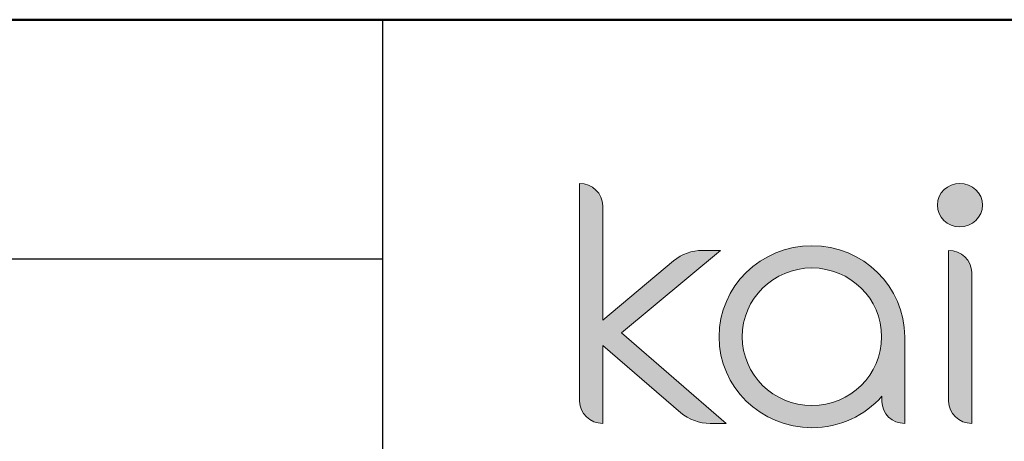
# Model space of a CAD drawing. Extents: x 8371 to 16771, y -13 to 5927.
# Drawn here: x 15357 to 15986, y 376 to 645 of the extents above; entities that cross this region are included whole.
import ezdxf
from ezdxf.enums import TextEntityAlignment as Align

# ---------------------------------------------------------------- set-up
doc = ezdxf.new("R2010")
doc.units = 0
doc.header["$MEASUREMENT"] = 0
for name, color, linetype, lineweight in [('0.3外形線', 7, 'CONTINUOUS', 30), ('FRAM3', 1, 'CONTINUOUS', 50), ('ハッチング', 8, 'CONTINUOUS', 5), ('文字', 4, 'CONTINUOUS', 18)]:
    doc.layers.add(name, color=color, linetype=linetype, lineweight=lineweight)
doc.styles.get("Standard").update_dxf_attribs({"font": 'TXT.SHX', "bigfont": 'bigfont.shx'})

# ---------------------------------------------------------------- blocks, each defined once
blk = doc.blocks.new('快工房表題欄2')
at = {"layer": 'ハッチング'}
h = blk.add_hatch(color=256, dxfattribs=at)
edge = h.paths.add_edge_path()
edge.add_spline(control_points=[(-41.981, 17.37), (-41.981, 17.37), (-41.981, 17.37), (-41.981, 17.37), (-41.581, 17.37), (-41.256, 17.059), (-41.256, 16.676), (-41.256, 16.676), (-41.256, 13.093), (-41.256, 13.093), (-41.256, 13.093), (-39.035, 14.95), (-39.035, 14.95), (-38.783, 15.161), (-38.459, 15.277), (-38.125, 15.277), (-38.125, 15.277), (-37.567, 15.277), (-37.567, 15.277), (-37.567, 15.277), (-40.67, 12.695), (-40.67, 12.695), (-40.67, 12.695), (-37.386, 9.857), (-37.386, 9.857), (-37.386, 9.857), (-37.893, 9.857), (-37.893, 9.857), (-38.232, 9.857), (-38.56, 9.977), (-38.813, 10.194), (-38.813, 10.194), (-41.256, 12.296), (-41.256, 12.296), (-41.256, 12.296), (-41.256, 9.857), (-41.256, 9.857), (-41.256, 9.857), (-41.256, 9.857), (-41.256, 9.857), (-41.656, 9.857), (-41.981, 10.168), (-41.981, 10.551), (-41.981, 10.551), (-41.981, 17.37), (-41.981, 17.37)], knot_values=[0, 0, 0, 0, 1, 1, 1, 2, 2, 2, 3, 3, 3, 4, 4, 4, 5, 5, 5, 6, 6, 6, 7, 7, 7, 8, 8, 8, 9, 9, 9, 10, 10, 10, 11, 11, 11, 12, 12, 12, 13, 13, 13, 14, 14, 14, 15, 15, 15, 15], degree=3, periodic=0)
h = blk.add_hatch(color=256, dxfattribs=at)
edge = h.paths.add_edge_path()
edge.add_spline(control_points=[(-29.352, 16.697), (-29.352, 16.325), (-29.678, 16.013), (-30.066, 16.013), (-30.455, 16.013), (-30.768, 16.325), (-30.768, 16.697), (-30.768, 17.082), (-30.442, 17.37), (-30.066, 17.37), (-29.678, 17.37), (-29.352, 17.07), (-29.352, 16.697)], knot_values=[0, 0, 0, 0, 1, 1, 1, 2, 2, 2, 3, 3, 3, 4, 4, 4, 4], degree=3, periodic=0)
h = blk.add_hatch(color=256, dxfattribs=at)
edge = h.paths.add_edge_path()
edge.add_spline(control_points=[(-34.7, 10.418), (-35.905, 10.418), (-36.885, 11.385), (-36.885, 12.572), (-36.885, 13.76), (-35.905, 14.726), (-34.7, 14.726), (-33.496, 14.726), (-32.516, 13.76), (-32.516, 12.572), (-32.516, 11.385), (-33.496, 10.418), (-34.7, 10.418)], knot_values=[0, 0, 0, 0, 1, 1, 1, 2, 2, 2, 3, 3, 3, 4, 4, 4, 4], degree=3, periodic=0)
edge = h.paths.add_edge_path()
edge.add_spline(control_points=[(-34.7, 15.42), (-36.307, 15.42), (-37.61, 14.145), (-37.61, 12.572), (-37.61, 10.999), (-36.307, 9.724), (-34.7, 9.724), (-33.823, 9.724), (-33.039, 10.106), (-32.505, 10.707), (-32.505, 10.707), (-32.505, 10.541), (-32.505, 10.541), (-32.505, 10.163), (-32.185, 9.857), (-31.791, 9.857), (-31.791, 9.857), (-31.791, 12.572), (-31.791, 12.572), (-31.791, 14.145), (-33.093, 15.42), (-34.7, 15.42)], knot_values=[0, 0, 0, 0, 1, 1, 1, 2, 2, 2, 3, 3, 3, 4, 4, 4, 5, 5, 5, 6, 6, 6, 7, 7, 7, 7], degree=3, periodic=0)
h = blk.add_hatch(color=256, dxfattribs=at)
edge = h.paths.add_edge_path()
edge.add_spline(control_points=[(-30.417, 15.277), (-30.417, 15.277), (-30.417, 15.277), (-30.417, 15.277), (-30.017, 15.277), (-29.692, 14.966), (-29.692, 14.583), (-29.692, 14.583), (-29.692, 9.857), (-29.692, 9.857), (-29.692, 9.857), (-29.692, 9.857), (-29.692, 9.857), (-30.093, 9.857), (-30.417, 10.168), (-30.417, 10.551), (-30.417, 10.551), (-30.417, 15.277), (-30.417, 15.277)], knot_values=[0, 0, 0, 0, 1, 1, 1, 2, 2, 2, 3, 3, 3, 4, 4, 4, 5, 5, 5, 6, 6, 6, 6], degree=3, periodic=0)
at = {"layer": '0.3外形線'}
for p, q in [((-48.153, 22.5), (-48.153, 0)), ((-48.153, 15), (-196.104, 15))]:
    blk.add_line(p, q, dxfattribs=at)
at = {"layer": 'FRAM3'}
blk.add_line((0, 22.5), (-377.5, 22.5), dxfattribs=at)
at = {"layer": 'ハッチング'}
for points, knots in [([(-41.981, 17.37), (-41.981, 17.37), (-41.981, 17.37), (-41.981, 17.37), (-41.581, 17.37), (-41.256, 17.059), (-41.256, 16.676), (-41.256, 16.676), (-41.256, 13.093), (-41.256, 13.093), (-41.256, 13.093), (-39.035, 14.95), (-39.035, 14.95), (-38.783, 15.161), (-38.459, 15.277), (-38.125, 15.277), (-38.125, 15.277), (-37.567, 15.277), (-37.567, 15.277), (-37.567, 15.277), (-40.67, 12.695), (-40.67, 12.695), (-40.67, 12.695), (-37.386, 9.857), (-37.386, 9.857), (-37.386, 9.857), (-37.893, 9.857), (-37.893, 9.857), (-38.232, 9.857), (-38.56, 9.977), (-38.813, 10.194), (-38.813, 10.194), (-41.256, 12.296), (-41.256, 12.296), (-41.256, 12.296), (-41.256, 9.857), (-41.256, 9.857), (-41.256, 9.857), (-41.256, 9.857), (-41.256, 9.857), (-41.656, 9.857), (-41.981, 10.168), (-41.981, 10.551), (-41.981, 10.551), (-41.981, 17.37), (-41.981, 17.37)], [0, 0, 0, 0, 1, 1, 1, 2, 2, 2, 3, 3, 3, 4, 4, 4, 5, 5, 5, 6, 6, 6, 7, 7, 7, 8, 8, 8, 9, 9, 9, 10, 10, 10, 11, 11, 11, 12, 12, 12, 13, 13, 13, 14, 14, 14, 15, 15, 15, 15]), ([(-29.352, 16.697), (-29.352, 16.325), (-29.678, 16.013), (-30.066, 16.013), (-30.455, 16.013), (-30.768, 16.325), (-30.768, 16.697), (-30.768, 17.082), (-30.442, 17.37), (-30.066, 17.37), (-29.678, 17.37), (-29.352, 17.07), (-29.352, 16.697)], [0, 0, 0, 0, 1, 1, 1, 2, 2, 2, 3, 3, 3, 4, 4, 4, 4]), ([(-34.7, 15.42), (-36.307, 15.42), (-37.61, 14.145), (-37.61, 12.572), (-37.61, 10.999), (-36.307, 9.724), (-34.7, 9.724), (-33.823, 9.724), (-33.039, 10.106), (-32.505, 10.707), (-32.505, 10.707), (-32.505, 10.541), (-32.505, 10.541), (-32.505, 10.163), (-32.185, 9.857), (-31.791, 9.857), (-31.791, 9.857), (-31.791, 12.572), (-31.791, 12.572), (-31.791, 14.145), (-33.093, 15.42), (-34.7, 15.42)], [0, 0, 0, 0, 1, 1, 1, 2, 2, 2, 3, 3, 3, 4, 4, 4, 5, 5, 5, 6, 6, 6, 7, 7, 7, 7]), ([(-30.417, 15.277), (-30.417, 15.277), (-30.417, 15.277), (-30.417, 15.277), (-30.017, 15.277), (-29.692, 14.966), (-29.692, 14.583), (-29.692, 14.583), (-29.692, 9.857), (-29.692, 9.857), (-29.692, 9.857), (-29.692, 9.857), (-29.692, 9.857), (-30.093, 9.857), (-30.417, 10.168), (-30.417, 10.551), (-30.417, 10.551), (-30.417, 15.277), (-30.417, 15.277)], [0, 0, 0, 0, 1, 1, 1, 2, 2, 2, 3, 3, 3, 4, 4, 4, 5, 5, 5, 6, 6, 6, 6]), ([(-34.7, 10.418), (-35.905, 10.418), (-36.885, 11.385), (-36.885, 12.572), (-36.885, 13.76), (-35.905, 14.726), (-34.7, 14.726), (-33.496, 14.726), (-32.516, 13.76), (-32.516, 12.572), (-32.516, 11.385), (-33.496, 10.418), (-34.7, 10.418)], [0, 0, 0, 0, 1, 1, 1, 2, 2, 2, 3, 3, 3, 4, 4, 4, 4])]:
    blk.add_open_spline(points, degree=3, knots=knots, dxfattribs=at)
at = {"layer": '文字'}
for tag, p in [('製品名称', (-144.627, 18.75)), ('設計', (-240, 18.75)), ('図面番号', (-70.649, 18.75)), ('改定事項１', (-338.279, 11.25)), ('改定年月日１', (-278.279, 11.25)), ('製図', (-240, 11.25)), ('縮尺', (-215, 11.25)), ('型番', (-144.627, 11.25)), ('管理番号', (-70.649, 11.25)), ('改定事項２', (-338.279, 3.75)), ('改定年月日２', (-278.279, 3.75)), ('検図', (-240, 3.75)), ('物件名称', (-144.627, 3.75)), ('年月日', (-70.649, 3.75))]:
    blk.add_attdef(tag, text='', height=2.5, dxfattribs=at).set_placement(p, align=Align.MIDDLE_CENTER)

msp = doc.modelspace()

# ---------------------------------------------------------------- block references
at = {"layer": '0.3外形線', "xscale": 20.39735099337739, "yscale": 20.39735099337739, "zscale": 20.39735099337739}
msp.add_blockref('快工房表題欄2', (16571, 186.5), dxfattribs=at)

doc.saveas('drawing.dxf')
